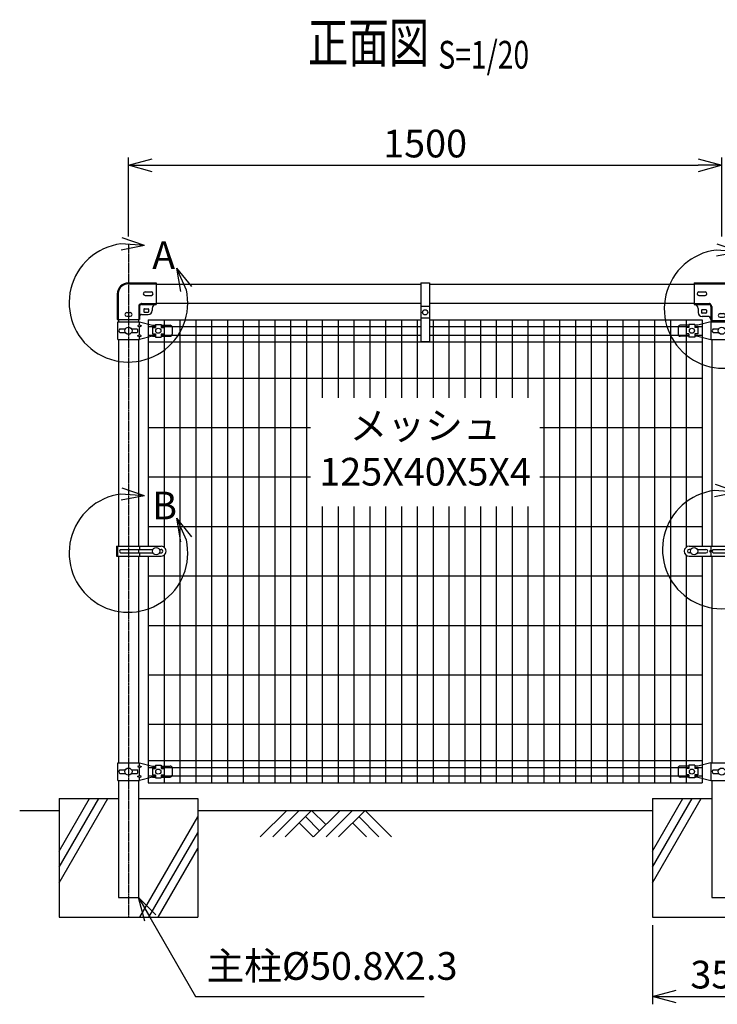
# Model space of a CAD drawing. Units: millimetres. Extents: x 177 to 5133, y 409 to 5339.
# Drawn here: x 1033 to 2797, y 2851 to 5339 of the extents above; entities that cross this region are included whole.
import ezdxf
from ezdxf.enums import TextEntityAlignment as Align

# ---------------------------------------------------------------- set-up
doc = ezdxf.new("R2010")
doc.units = ezdxf.units.MM
doc.header["$LTSCALE"] = 0.2
doc.linetypes.add('CENTER2', pattern=[28.575, 19.05, -3.175, 3.175, -3.175])
doc.linetypes.add('DASHED2', pattern=[9.525, 6.35, -3.175])
for name, color, linetype in [('CENTER', 6, 'CENTER2'), ('DASH', 30, 'DASHED2'), ('L', 7, 'Continuous'), ('M', 82, 'Continuous'), ('TEXT', 150, 'Continuous')]:
    doc.layers.add(name, color=color, linetype=linetype)
doc.styles.add('NCE', font='romans.shx', dxfattribs={"width": 0.8, "bigfont": 'extfont.shx'})
doc.styles.get("Standard").update_dxf_attribs({"font": 'romans.shx', "width": 0.8, "bigfont": 'extfont.shx'})
doc.dimstyles.new('NCE_new_20', dxfattribs={"dimscale": 20, "dimtxt": 3.5, "dimasz": 3, "dimexe": 1, "dimexo": 1, "dimgap": 1, "dimtad": 1, "dimdsep": 46, "dimtxsty": 'NCE', "dimblk": 'OPEN30', "dimcen": 0, "dimclrd": 7, "dimclre": 7, "dimclrt": 256, "dimaunit": 1, "dimadec": 1, "dimazin": 0, "dimtfac": 1, "dimtix": 1, "dimtmove": 2, "dimatfit": 2, "dimldrblk": 'OPEN30', "dimfxl": 0, "dimtolj": 1, "dimtzin": 0, "dimarcsym": 0})

# ---------------------------------------------------------------- blocks, each defined once
blk = doc.blocks.new('Title & Scale')
at = {"layer": 'TEXT', "width": 0.75}
blk.add_attdef('図面名', text='', height=5, dxfattribs=at).set_placement((0, 0), align=Align.BOTTOM_RIGHT)
blk.add_attdef('縮尺', text='', height=3.5, dxfattribs=at).set_placement((0, -0.3), align=Align.BOTTOM_LEFT)
blk = doc.blocks.new('土')
at = {"layer": 'L'}
for p, q in [((0, 0), (-66.8, -66.8)), ((31.5, 0), (-35.3, -66.8)), ((63, 0), (-3.8, -66.8)), ((47.2, -15.8), (83.3, -51.8)), ((63, 0), (99, -36)), ((135, 0), (68.2, -66.8)), ((166.5, 0), (99.7, -66.8)), ((198, 0), (131.2, -66.8)), ((182.2, -15.8), (233.3, -66.8)), ((198, 0), (264.8, -66.8)), ((31.5, -31.5), (66.8, -66.8)), ((166.5, -31.5), (201.8, -66.8))]:
    blk.add_line(p, q, dxfattribs=at)
blk = doc.blocks.new('_OPEN30')
at = {"color": 0, "linetype": 'ByBlock'}
for p, q in [((-1, 0.268), (0, 0)), ((0, 0), (-1, -0.268)), ((0, 0), (-1, 0))]:
    blk.add_line(p, q, dxfattribs=at)
blk = doc.blocks.new('*D19')
at = {"layer": 'TEXT', "color": 7, "lineweight": -2}
for p, q in [((1308, 4790.8), (1308, 4990.8)), ((2808, 4790.8), (2808, 4990.8)), ((1368, 4970.8), (2748, 4970.8))]:
    blk.add_line(p, q, dxfattribs=at)
at = {"layer": 'TEXT', "color": 7, "lineweight": -2, "xscale": 60, "yscale": 60, "zscale": 60, "rotation": 180}
blk.add_blockref('_OPEN30', (1308, 4970.8), dxfattribs=at)
at = {"layer": 'TEXT', "color": 7, "lineweight": -2, "xscale": 60, "yscale": 60, "zscale": 60}
blk.add_blockref('_OPEN30', (2808, 4970.8), dxfattribs=at)
at = {"layer": 'TEXT', "insert": (2058, 5025.8), "char_height": 70, "attachment_point": 5, "style": 'NCE'}
blk.add_mtext('\\A1;1500', dxfattribs=at)
blk = doc.blocks.new('A部')
at = {"layer": 'L'}
for p, q in [((40.7, 144.4), (-16, 164.1)), ((40.7, 144.4), (-19.1, 148.8)), ((40.7, 144.4), (-18.2, 133.1)), ((121.7, 87.6), (146.3, 32.9)), ((121.7, 87.6), (159.7, 41.1)), ((121.7, 87.6), (131.3, 28.4))]:
    blk.add_line(p, q, dxfattribs=at)
blk.add_arc((0, 0), 150, 97.3336, 12.6669, dxfattribs=at)
at = {"layer": 'TEXT', "insert": (60, 154.8), "char_height": 70, "width": 80, "attachment_point": 1}
blk.add_mtext('A', dxfattribs=at)
blk = doc.blocks.new('C部')
at = {"layer": 'L'}
for p, q in [((40.7, 144.4), (-16, 164.1)), ((40.7, 144.4), (-19.1, 148.8)), ((40.7, 144.4), (-18.2, 133.1)), ((121.7, 87.6), (146.3, 32.9)), ((121.7, 87.6), (159.7, 41.1)), ((121.7, 87.6), (131.3, 28.4))]:
    blk.add_line(p, q, dxfattribs=at)
blk.add_arc((0, 0), 150, 97.3336, 12.6669, dxfattribs=at)
at = {"layer": 'TEXT', "insert": (60, 154.8), "char_height": 70, "width": 80, "attachment_point": 1}
blk.add_mtext('C', dxfattribs=at)
blk = doc.blocks.new('ステラ(50.8)笠木取付中間金具')
at = {"layer": 'DASH', "color": 30}
for p, q in [((-70, 24.8), (70, 24.8)), ((-70, -24.8), (-32.9, -24.8)), ((32.9, -24.8), (70, -24.8)), ((-25.6, -32.1), (-25.6, -67.5)), ((25.6, -32.1), (25.6, -67.5))]:
    blk.add_line(p, q, dxfattribs=at)
for centre, start, end in [((-32.9, -32.1), 0, 90), ((32.9, -32.1), 90, 180)]:
    blk.add_arc(centre, 7.3, start, end, dxfattribs=at)
at = {"layer": 'M'}
for p, q in [((-70, 27.1), (70, 27.1)), ((-70, 27.1), (-70, -27.1)), ((70, 27.1), (70, -27.1)), ((-58, 4.5), (-42, 4.5)), ((58, 4.5), (42, 4.5)), ((-58, -4.5), (-42, -4.5)), ((58, -4.5), (42, -4.5)), ((-70, -27.1), (-32.9, -27.1)), ((-60, -37.1), (-60, -47.5)), ((-51, -42), (-51, -48)), ((-40.5, -40.5), (-49.5, -40.5)), ((-40.5, -49.5), (-49.5, -49.5)), ((-39, -42), (-39, -48)), ((-27.9, -32.1), (-27.9, -67.5)), ((27.9, -32.1), (27.9, -67.5)), ((32.9, -27.1), (70, -27.1)), ((39, -42), (39, -48)), ((40.5, -40.5), (49.5, -40.5)), ((40.5, -49.5), (49.5, -49.5)), ((51, -42), (51, -48)), ((60, -37.1), (60, -47.5)), ((-35.4, -57.5), (-50, -57.5)), ((-27.9, -67.5), (27.9, -67.5)), ((-4.5, -50.5), (4.5, -50.5)), ((-4.5, -59.5), (4.5, -59.5)), ((35.4, -57.5), (50, -57.5))]:
    blk.add_line(p, q, dxfattribs=at)
for centre, radius, start, end in [((-58, 0), 4.5, 90, 270), ((-42, 0), 4.5, 270, 90), ((42, 0), 4.5, 90, 270), ((58, 0), 4.5, 270, 90), ((-70, -37.1), 10, 0, 90), ((-50, -47.5), 10, 180, 270), ((-49.5, -42), 1.5, 90, 180), ((-49.5, -48), 1.5, 180, 270), ((-40.5, -42), 1.5, 0, 90), ((-40.5, -48), 1.5, 270, 0), ((-32.9, -32.1), 5, 0, 90), ((32.9, -32.1), 5, 90, 180), ((40.5, -42), 1.5, 90, 180), ((40.5, -48), 1.5, 180, 270), ((49.5, -42), 1.5, 0, 90), ((49.5, -48), 1.5, 270, 0), ((50, -47.5), 10, 270, 0), ((70, -37.1), 10, 90, 180), ((-35.4, -65), 7.5, 0, 90), ((-4.5, -55), 4.5, 90, 270), ((4.5, -55), 4.5, 270, 90), ((35.4, -65), 7.5, 90, 180)]:
    blk.add_arc(centre, radius, start, end, dxfattribs=at)
blk = doc.blocks.new('ステラ笠木(48.6)吊金具')
at = {"layer": 'DASH'}
blk.add_line((11, -56.5), (-11, -56.5), dxfattribs=at)
at = {"layer": 'M'}
for p, q in [((-11, 3), (-11, -146)), ((-11, 3), (11, 3)), ((11, 3), (11, -146)), ((11, -86.5), (-11, -86.5))]:
    blk.add_line(p, q, dxfattribs=at)
at = {"layer": 'M', "color": 82}
blk.add_line((11, -146), (-11, -146), dxfattribs=at)
at = {"layer": 'M'}
blk.add_circle((0, -71.5), 6.5, dxfattribs=at)
blk = doc.blocks.new('ステラ(50.8)笠木取付端末金具')
at = {"layer": 'DASH', "color": 30}
for p, q in [((-26, 0), (-26, -65)), ((-0.3, 24.8), (70, 24.8)), ((33.3, -24.8), (70, -24.8)), ((26, -32.1), (26, -65))]:
    blk.add_line(p, q, dxfattribs=at)
blk.add_arc((-0.3, -0.9), 25.7, 90, 180, dxfattribs=at)
at = {"layer": 'DASH'}
blk.add_arc((33.3, -32.1), 7.3, 90, 180, dxfattribs=at)
at = {"layer": 'M'}
for p, q in [((-0.3, 27.1), (70, 27.1)), ((70, 27.1), (70, -27.1)), ((42, 4.5), (58, 4.5)), ((-28.3, -0.9), (-28.3, -65)), ((42, -4.5), (58, -4.5)), ((-4.5, -48), (4.5, -48)), ((28.3, -32.1), (28.3, -65)), ((33.3, -27.1), (70, -27.1)), ((39, -39.5), (39, -45.5)), ((40.5, -38), (49.5, -38)), ((40.5, -47), (49.5, -47)), ((51, -39.5), (51, -45.5)), ((60, -37.1), (60, -42.5)), ((-28.3, -65), (28.3, -65)), ((-4.5, -57), (4.5, -57)), ((33.3, -52.5), (50, -52.5))]:
    blk.add_line(p, q, dxfattribs=at)
for centre, radius, start, end in [((-0.3, -0.9), 28, 90, 180), ((42, 0), 4.5, 90, 270), ((58, 0), 4.5, 270, 90), ((-4.5, -52.5), 4.5, 90, 270), ((4.5, -52.5), 4.5, 270, 90), ((40.5, -39.5), 1.5, 90, 180), ((40.5, -45.5), 1.5, 180, 270), ((49.5, -39.5), 1.5, 0, 90), ((49.5, -45.5), 1.5, 270, 0), ((50, -42.5), 10, 270, 0), ((70, -37.1), 10, 90, 180), ((33.3, -57.5), 5, 90, 180)]:
    blk.add_arc(centre, radius, start, end, dxfattribs=at)
at = {"layer": 'M', "color": 82}
blk.add_arc((33.3, -32.1), 5, 90, 180, dxfattribs=at)
blk = doc.blocks.new('ステラ(50.8)端末上下金具')
at = {"layer": 'M'}
for p, q in [((-26.8, -22.5), (-26.8, 22.5)), ((-26.8, 22.5), (27.9, 22.5)), ((-21.5, 4.8), (-7.6, 4.8)), ((7.6, 4.8), (21.5, 4.8)), ((27.9, 15), (22.9, 12.5)), ((22.9, 12.5), (27.9, 10)), ((27.9, 22.5), (60.5, 14)), ((27.9, 15), (27.9, 22.5)), ((27.9, 15), (32.9, 12.5)), ((27.9, 10), (32.9, 12.5)), ((27.9, -10), (27.9, 10)), ((60.5, 14), (68, 14)), ((60.5, 8), (60.5, -8)), ((60.5, 8), (68, 8)), ((68, 16), (83, 16)), ((68, 16), (68, 8)), ((83, 16), (83, 8)), ((83, 14), (105.5, 14)), ((83, 8), (90.5, 8)), ((90.5, 8), (90.5, -8)), ((110.5, 9), (110.5, -9)), ((-26.8, -22.5), (27.9, -22.5)), ((-21.5, -4.8), (-7.6, -4.8)), ((7.6, -4.8), (21.5, -4.8)), ((22.9, -12.5), (27.9, -10)), ((27.9, -15), (22.9, -12.5)), ((32.9, -12.5), (27.9, -10)), ((27.9, -15), (32.9, -12.5)), ((60.5, -14), (27.9, -22.5)), ((27.9, -22.5), (27.9, -15)), ((60.5, -8), (68, -8)), ((60.5, -14), (68, -14)), ((68, -8), (68, -16)), ((68, -16), (83, -16)), ((83, -8), (90.5, -8)), ((83, -8), (83, -16)), ((83, -14), (105.5, -14))]:
    blk.add_line(p, q, dxfattribs=at)
for centre, radius in [((0, 0), 9), ((75.5, 0), 6.5)]:
    blk.add_circle(centre, radius, dxfattribs=at)
for centre, radius, start, end in [((-18.2, 0), 5.76, 124.4829, 235.5171), ((18.2, 0), 5.76, 304.4829, 55.5171), ((105.5, 9), 5, 0, 90), ((105.5, -9), 5, 270, 0)]:
    blk.add_arc(centre, radius, start, end, dxfattribs=at)
blk = doc.blocks.new('ステラ(50.8)中間上下金具')
at = {"layer": 'M'}
for p, q in [((-110.5, 9), (-110.5, -9)), ((-83, 14), (-105.5, 14)), ((-83, 8), (-90.5, 8)), ((-90.5, 8), (-90.5, -8)), ((-68, 16), (-83, 16)), ((-83, 16), (-83, 8)), ((-68, 16), (-68, 8)), ((-60.5, 14), (-68, 14)), ((-60.5, 8), (-68, 8)), ((-27.9, 22.5), (-60.5, 14)), ((-60.5, 8), (-60.5, -8)), ((-27.9, 22.5), (27.9, 22.5)), ((-26.8, -22.5), (-26.8, 22.5)), ((-21.5, 4.8), (-7.6, 4.8)), ((7.6, 4.8), (21.5, 4.8)), ((27.9, 15), (22.9, 12.5)), ((22.9, 12.5), (27.9, 10)), ((27.9, 15), (27.9, 22.5)), ((27.9, 22.5), (60.5, 14)), ((27.9, 15), (32.9, 12.5)), ((27.9, 10), (32.9, 12.5)), ((27.9, -10), (27.9, 10)), ((60.5, 14), (68, 14)), ((60.5, 8), (60.5, -8)), ((60.5, 8), (68, 8)), ((68, 16), (83, 16)), ((68, 16), (68, 8)), ((83, 16), (83, 8)), ((83, 14), (105.5, 14)), ((83, 8), (90.5, 8)), ((90.5, 8), (90.5, -8)), ((110.5, 9), (110.5, -9)), ((-83, -14), (-105.5, -14)), ((-83, -8), (-90.5, -8)), ((-83, -8), (-83, -16)), ((-68, -16), (-83, -16)), ((-68, -8), (-68, -16)), ((-60.5, -8), (-68, -8)), ((-60.5, -14), (-68, -14)), ((-60.5, -14), (-27.9, -22.5)), ((-27.9, -22.5), (27.9, -22.5)), ((-21.5, -4.8), (-7.6, -4.8)), ((7.6, -4.8), (21.5, -4.8)), ((22.9, -12.5), (27.9, -10)), ((27.9, -15), (22.9, -12.5)), ((32.9, -12.5), (27.9, -10)), ((27.9, -15), (32.9, -12.5)), ((60.5, -14), (27.9, -22.5)), ((27.9, -22.5), (27.9, -15)), ((60.5, -8), (68, -8)), ((60.5, -14), (68, -14)), ((68, -8), (68, -16)), ((68, -16), (83, -16)), ((83, -8), (90.5, -8)), ((83, -8), (83, -16)), ((83, -14), (105.5, -14))]:
    blk.add_line(p, q, dxfattribs=at)
for centre, radius in [((-75.5, 0), 6.5), ((0, 0), 9), ((75.5, 0), 6.5)]:
    blk.add_circle(centre, radius, dxfattribs=at)
for centre, radius, start, end in [((-105.5, 9), 5, 90, 180), ((-18.2, 0), 5.76, 124.4829, 235.5171), ((18.2, 0), 5.76, 304.4829, 55.5171), ((105.5, 9), 5, 0, 90), ((-105.5, -9), 5, 180, 270), ((105.5, -9), 5, 270, 0)]:
    blk.add_arc(centre, radius, start, end, dxfattribs=at)
blk = doc.blocks.new('ステラ(50.8)中間バンド')
at = {"layer": 'M'}
for p, q in [((-82.5, 12.5), (82.5, 12.5)), ((-77.8, 4.5), (-82.5, 4.5)), ((-62.2, 4.5), (-40, 4.5)), ((-31.5, 0), (-28, 2.5)), ((-28, 12.5), (-28, 2.5)), ((-24.5, 0), (-28, 2.5)), ((-21.5, 4.5), (21.5, 4.5)), ((24.5, 0), (28, 2.5)), ((28, 12.5), (28, 2.5)), ((31.5, 0), (28, 2.5)), ((40, 4.5), (62.2, 4.5)), ((77.8, 4.5), (82.5, 4.5)), ((-77.8, -4.5), (-82.5, -4.5)), ((-82.5, -12.5), (82.5, -12.5)), ((-62.2, -4.5), (-40, -4.5)), ((-31.5, 0), (-28, -2.5)), ((-24.5, 0), (-28, -2.5)), ((-28, -2.5), (-28, -12.5)), ((-21.5, -4.5), (21.5, -4.5)), ((24.5, 0), (28, -2.5)), ((31.5, 0), (28, -2.5)), ((28, -2.5), (28, -12.5)), ((40, -4.5), (62.2, -4.5)), ((77.8, -4.5), (82.5, -4.5))]:
    blk.add_line(p, q, dxfattribs=at)
for centre in [(-70, 0), (70, 0)]:
    blk.add_circle(centre, 9, dxfattribs=at)
for centre, radius, start, end in [((-82.5, 0), 12.5, 90, 270), ((-82.5, 0), 4.5, 90, 270), ((-40, 0), 4.5, 270, 90), ((-18.7, 0), 5.3, 121.8908, 238.1092), ((18.7, 0), 5.3, 301.8908, 58.1092), ((40, 0), 4.5, 90, 270), ((82.5, 0), 12.5, 270, 90), ((82.5, 0), 4.5, 270, 90)]:
    blk.add_arc(centre, radius, start, end, dxfattribs=at)
blk = doc.blocks.new('B部')
at = {"layer": 'L'}
for p, q in [((40.7, 144.4), (-16, 164.1)), ((40.7, 144.4), (-19.1, 148.8)), ((40.7, 144.4), (-18.2, 133.1)), ((121.7, 87.6), (146.3, 32.9)), ((121.7, 87.6), (159.7, 41.1)), ((121.7, 87.6), (131.3, 28.4))]:
    blk.add_line(p, q, dxfattribs=at)
blk.add_arc((0, 0), 150, 97.3336, 12.6669, dxfattribs=at)
at = {"layer": 'TEXT', "insert": (60, 154.8), "char_height": 70, "width": 80, "attachment_point": 1}
blk.add_mtext('B', dxfattribs=at)
blk = doc.blocks.new('D部')
at = {"layer": 'L'}
for p, q in [((40.7, 144.4), (-16, 164.1)), ((40.7, 144.4), (-19.1, 148.8)), ((40.7, 144.4), (-18.2, 133.1)), ((121.7, 87.6), (146.3, 32.9)), ((121.7, 87.6), (159.7, 41.1)), ((121.7, 87.6), (131.3, 28.4))]:
    blk.add_line(p, q, dxfattribs=at)
blk.add_arc((0, 0), 150, 97.3336, 12.6669, dxfattribs=at)
at = {"layer": 'TEXT', "insert": (60, 154.8), "char_height": 70, "width": 80, "attachment_point": 1}
blk.add_mtext('D', dxfattribs=at)
blk = doc.blocks.new('*D38')
at = {"layer": 'TEXT', "color": 7, "lineweight": -2}
for p, q in [((2633, 3050.8), (2633, 2850.8)), ((2983, 3050.8), (2983, 2850.8)), ((2693, 2870.8), (2923, 2870.8))]:
    blk.add_line(p, q, dxfattribs=at)
at = {"layer": 'TEXT', "color": 7, "lineweight": -2, "xscale": 60, "yscale": 60, "zscale": 60, "rotation": 180}
blk.add_blockref('_OPEN30', (2633, 2870.8), dxfattribs=at)
at = {"layer": 'TEXT', "color": 7, "lineweight": -2, "xscale": 60, "yscale": 60, "zscale": 60}
blk.add_blockref('_OPEN30', (2983, 2870.8), dxfattribs=at)
at = {"layer": 'TEXT', "insert": (2808, 2925.8), "char_height": 70, "attachment_point": 5, "style": 'NCE'}
blk.add_mtext('\\A1;350', dxfattribs=at)

msp = doc.modelspace()

# ---------------------------------------------------------------- linework, layer by layer
at = {"layer": 'CENTER'}
msp.add_line((1307.99, 4770.79), (1307.99, 3070.79), dxfattribs=at)
at = {"layer": 'L'}
for p, q in [((1132.99, 3197.585), (1232.99, 3370.79)), ((1132.99, 3157.585), (1256.084, 3370.79)), ((1132.99, 3237.585), (1209.896, 3370.79)), ((2632.99, 3237.585), (2709.896, 3370.79)), ((2632.99, 3197.585), (2732.99, 3370.79)), ((2632.99, 3157.585), (2756.084, 3370.79)), ((1032.99, 3340.79), (1132.99, 3340.79)), ((1482.99, 3340.79), (2632.99, 3340.79)), ((1336.691, 3070.79), (1482.99, 3324.187)), ((1359.785, 3070.79), (1482.99, 3284.187)), ((1382.879, 3070.79), (1482.99, 3244.187))]:
    msp.add_line(p, q, dxfattribs=at)
at = {"layer": 'M'}
for p, q in [((1377.99, 4670.79), (2046.99, 4670.79)), ((2068.99, 4670.79), (2737.99, 4670.79)), ((1377.99, 4622.19), (2046.99, 4622.19)), ((2068.99, 4622.19), (2737.99, 4622.19)), ((1282.59, 4581.49), (1282.59, 4575.29)), ((1333.39, 4581.49), (1333.39, 4575.29)), ((1357.99, 4580.79), (2046.99, 4580.79)), ((1357.99, 4580.79), (1357.99, 4008.29)), ((1397.99, 4580.79), (1397.99, 4005.79)), ((1437.99, 4580.79), (1437.99, 3410.79)), ((1477.99, 4580.79), (1477.99, 3410.79)), ((1517.99, 4580.79), (1517.99, 3410.79)), ((1557.99, 4580.79), (1557.99, 3410.79)), ((1597.99, 4580.79), (1597.99, 3410.79)), ((1637.99, 4580.79), (1637.99, 3410.79)), ((1677.99, 4580.79), (1677.99, 3410.79)), ((1717.99, 4580.79), (1717.99, 3410.79)), ((1757.99, 4580.79), (1757.99, 3410.79)), ((1797.99, 4580.79), (1797.99, 4383.29)), ((1837.99, 4580.79), (1837.99, 4383.29)), ((1877.99, 4580.79), (1877.99, 4383.29)), ((1917.99, 4580.79), (1917.99, 4383.29)), ((1957.99, 4580.79), (1957.99, 4383.29)), ((1997.99, 4580.79), (1997.99, 4383.29)), ((2037.99, 4580.79), (2037.99, 4383.29)), ((2068.99, 4580.79), (2757.99, 4580.79)), ((2077.99, 4580.79), (2077.99, 4383.29)), ((2117.99, 4580.79), (2117.99, 4383.29)), ((2157.99, 4580.79), (2157.99, 4383.29)), ((2197.99, 4580.79), (2197.99, 4383.29)), ((2237.99, 4580.79), (2237.99, 4383.29)), ((2277.99, 4580.79), (2277.99, 4383.29)), ((2317.99, 4580.79), (2317.99, 4383.29)), ((2357.99, 4580.79), (2357.99, 3410.79)), ((2397.99, 4580.79), (2397.99, 3410.79)), ((2437.99, 4580.79), (2437.99, 3410.79)), ((2477.99, 4580.79), (2477.99, 3410.79)), ((2517.99, 4580.79), (2517.99, 3410.79)), ((2557.99, 4580.79), (2557.99, 3410.79)), ((2597.99, 4580.79), (2597.99, 3410.79)), ((2637.99, 4580.79), (2637.99, 3410.79)), ((2677.99, 4580.79), (2677.99, 3410.79)), ((2717.99, 4580.79), (2717.99, 4005.79)), ((2757.99, 4580.79), (2757.99, 4008.29)), ((2782.59, 4578.99), (2782.59, 4575.29)), ((1357.99, 4563.54), (1375.99, 4563.54)), ((1390.99, 4563.54), (2046.99, 4563.54)), ((2068.99, 4563.54), (2724.99, 4563.54)), ((2739.99, 4563.54), (2757.99, 4563.54)), ((1282.59, 4530.29), (1282.59, 4008.29)), ((1333.39, 4530.29), (1333.39, 4008.29)), ((1357.99, 4542.04), (1375.99, 4542.04)), ((1390.99, 4542.04), (2046.99, 4542.04)), ((2068.99, 4542.04), (2724.99, 4542.04)), ((2739.99, 4542.04), (2757.99, 4542.04)), ((2782.59, 4530.29), (2782.59, 4008.29)), ((1357.99, 4524.79), (2757.99, 4524.79)), ((1357.99, 4433.29), (2757.99, 4433.29)), ((1357.99, 4308.29), (1767.99, 4308.29)), ((2347.99, 4308.29), (2757.99, 4308.29)), ((1357.99, 4183.29), (1767.99, 4183.29)), ((2347.99, 4183.29), (2757.99, 4183.29)), ((1797.99, 4108.29), (1797.99, 3410.79)), ((1837.99, 4108.29), (1837.99, 3410.79)), ((1877.99, 4108.29), (1877.99, 3410.79)), ((1917.99, 4108.29), (1917.99, 3410.79)), ((1957.99, 4108.29), (1957.99, 3410.79)), ((1997.99, 4108.29), (1997.99, 3410.79)), ((2037.99, 4108.29), (2037.99, 3410.79)), ((2077.99, 4108.29), (2077.99, 3410.79)), ((2117.99, 4108.29), (2117.99, 3410.79)), ((2157.99, 4108.29), (2157.99, 3410.79)), ((2197.99, 4108.29), (2197.99, 3410.79)), ((2237.99, 4108.29), (2237.99, 3410.79)), ((2277.99, 4108.29), (2277.99, 3410.79)), ((2317.99, 4108.29), (2317.99, 3410.79)), ((1357.99, 4058.29), (2757.99, 4058.29)), ((1277.99, 4008.29), (1390.49, 4008.29)), ((1277.99, 4008.29), (1277.99, 3983.29)), ((1280.29, 4008.29), (1280.29, 3983.29)), ((1335.99, 4008.29), (1335.99, 4000.29)), ((1277.99, 3983.29), (1390.49, 3983.29)), ((1282.59, 3983.29), (1282.59, 3461.29)), ((1287.799, 4000.29), (1370.196, 4000.29)), ((1287.799, 3991.29), (1370.196, 3991.29)), ((1333.39, 4000.29), (1333.39, 3991.29)), ((1333.39, 3983.29), (1333.39, 3461.29)), ((1335.99, 3991.29), (1335.99, 3983.29)), ((1357.99, 3983.29), (1357.99, 3410.79)), ((1385.784, 4000.29), (1390.49, 4000.29)), ((1385.784, 3991.29), (1390.49, 3991.29)), ((1397.99, 3985.79), (1397.99, 3410.79)), ((2717.99, 3985.79), (2717.99, 3410.79)), ((2757.99, 3983.29), (2757.99, 3410.79)), ((2782.59, 3983.29), (2782.59, 3461.29)), ((1357.99, 3933.29), (2757.99, 3933.29)), ((1357.99, 3808.29), (2757.99, 3808.29)), ((1357.99, 3683.29), (2757.99, 3683.29)), ((1357.99, 3558.29), (2757.99, 3558.29)), ((1357.99, 3466.79), (2757.99, 3466.79)), ((1357.99, 3449.54), (1375.99, 3449.54)), ((1390.99, 3449.54), (2724.99, 3449.54)), ((2739.99, 3449.54), (2757.99, 3449.54)), ((1282.59, 3416.29), (1282.59, 3120.79)), ((1333.39, 3416.29), (1333.39, 3120.79)), ((1357.99, 3428.04), (1375.99, 3428.04)), ((1357.99, 3410.79), (2757.99, 3410.79)), ((1390.99, 3428.04), (2724.99, 3428.04)), ((2739.99, 3428.04), (2757.99, 3428.04)), ((2782.59, 3416.29), (2782.59, 3120.79)), ((1132.99, 3370.79), (1282.59, 3370.79)), ((1132.99, 3370.79), (1132.99, 3070.79)), ((1333.39, 3370.79), (1482.99, 3370.79)), ((1482.99, 3370.79), (1482.99, 3070.79)), ((2632.99, 3370.79), (2782.59, 3370.79)), ((2632.99, 3370.79), (2632.99, 3070.79)), ((1282.59, 3120.79), (1333.39, 3120.79)), ((2782.59, 3120.79), (2833.39, 3120.79)), ((1132.99, 3070.79), (1482.99, 3070.79)), ((2632.99, 3070.79), (2982.99, 3070.79))]:
    msp.add_line(p, q, dxfattribs=at)
msp.add_circle((1377.99, 3995.79), 9, dxfattribs=at)
for centre, radius, start, end in [((1390.49, 3995.79), 12.5, 269.999997, 90.000003), ((1290.599, 3995.79), 5.3, 121.890791, 238.109219), ((1390.49, 3995.79), 4.5, 269.999997, 90.000003)]:
    msp.add_arc(centre, radius, start, end, dxfattribs=at)

# ---------------------------------------------------------------- block references
at = {"layer": 'L'}
msp.add_blockref('土', (1707.99, 3340.79), dxfattribs=at)
at = {"layer": 'M'}
for name, p in [('ステラ(50.8)笠木取付端末金具', (1307.99, 4646.49)), ('ステラ笠木(48.6)吊金具', (2057.99, 4670.79)), ('ステラ(50.8)笠木取付中間金具', (2807.99, 4646.49)), ('ステラ(50.8)端末上下金具', (1307.99, 4552.79)), ('ステラ(50.8)中間上下金具', (2807.99, 4552.79)), ('ステラ(50.8)中間バンド', (2807.99, 3995.79)), ('ステラ(50.8)端末上下金具', (1307.99, 3438.79)), ('ステラ(50.8)中間上下金具', (2807.99, 3438.79))]:
    msp.add_blockref(name, p, dxfattribs=at)
at = {"layer": 'TEXT', "xscale": 20, "yscale": 20, "zscale": 20}
msp.add_blockref('Title & Scale', (2091.312, 5199.363), dxfattribs=at).add_auto_attribs({'図面名': '%%U正面図 ', '縮尺': '%%US=1/20'})
at = {"layer": 'TEXT'}
for name, p in [('A部', (1307.99, 4623.621)), ('C部', (2812.49, 4607.864)), ('B部', (1307.99, 3991.29)), ('D部', (2807.99, 4000.29))]:
    msp.add_blockref(name, p, dxfattribs=at)

# ---------------------------------------------------------------- texts
at = {"layer": 'TEXT', "insert": (2057.99, 4245.79), "char_height": 70, "width": 557.09978, "attachment_point": 5, "style": 'NCE'}
msp.add_mtext('メッシュ\\P125X40X5X4', dxfattribs=at)
at = {"layer": 'TEXT', "insert": (1505.087, 2890.79), "char_height": 70, "attachment_point": 7, "style": 'NCE'}
msp.add_mtext('主柱%%c50.8X2.3', dxfattribs=at)

# ---------------------------------------------------------------- dimensions: what is measured, and where the dimension line sits
at = {"layer": 'TEXT'}
for base, p1, p2, picture, middle in [((2807.99, 4970.79), (1307.99, 4770.79), (2807.99, 4770.79), '*D19', (2057.99, 5025.79)), ((2982.99, 2870.79), (2632.99, 3070.79), (2982.99, 3070.79), '*D38', (2807.99, 2925.79))]:
    dim = msp.add_linear_dim(base=base, p1=p1, p2=p2, dimstyle='NCE_new_20', dxfattribs=at)
    dim.commit()
    dim.dimension.update_dxf_attribs({"geometry": picture, "text_midpoint": middle})

# ---------------------------------------------------------------- leaders
at = {"layer": 'TEXT', "annotation_type": 0, "has_hookline": 1, "hookline_direction": 0, "text_width": 550.4}
msp.add_leader([(1333.39, 3120.79), (1477.727, 2870.79), (1485.087, 2870.79)], dimstyle='NCE_new_20', override={"dimgap": 1, "dimtad": 1}, dxfattribs=at)

doc.saveas('drawing.dxf')
